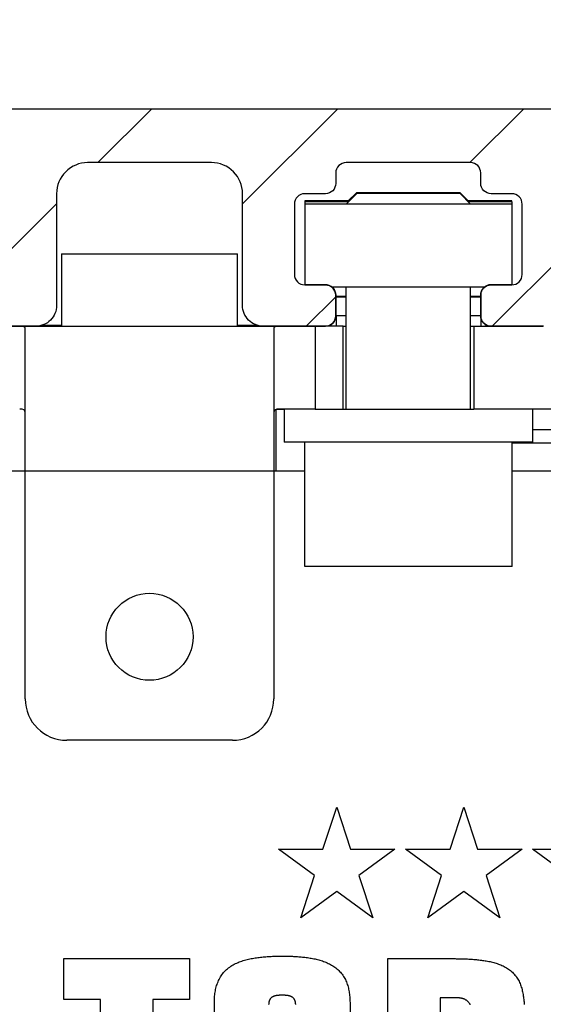
# Model space of a CAD drawing. Units: millimetres. Extents: x 117 to 8492, y -26 to 8421.
# Drawn here: x 5112 to 5137, y 3672 to 3720 of the extents above; entities that cross this region are included whole.
import ezdxf

# ---------------------------------------------------------------- set-up
doc = ezdxf.new("R2010")
doc.units = ezdxf.units.MM
for name, color, linetype in [('2', 7, 'Continuous'), ('Block', 3, 'Continuous'), ('dimension-Bemassung', 5, 'Continuous'), ('hatching-Schraffur', 5, 'Continuous'), ('insert point -Einfügepunkt', 6, 'Continuous'), ('outline-Körperkante', 7, 'Continuous'), ('Tormax Logo', 7, 'Continuous')]:
    doc.layers.add(name, color=color, linetype=linetype)
doc.layers.get('insert point -Einfügepunkt').off()
doc.dimstyles.new('ISO-5.0', dxfattribs={"dimtxt": 5, "dimasz": 5, "dimexe": 1.25, "dimexo": 0.625, "dimtad": 1, "dimdec": 3, "dimtxsty": 'Standard', "dimcen": 2.5, "dimclrd": 256, "dimclre": 256, "dimadec": 0, "dimazin": 0, "dimtfac": 1, "dimtdec": 3, "dimtmove": 0, "dimatfit": 3, "dimfxl": 0, "dimlwd": -1, "dimlwe": -1, "dimarcsym": 0})

# ---------------------------------------------------------------- blocks, each defined once
blk = doc.blocks.new('*D105')
at = {"layer": 'Defpoints', "color": 0}
for p in [(5182.03, 3748.133), (5027.271, 3715.208), (5182.03, 3714.708)]:
    blk.add_point(p, dxfattribs=at)
at = {"layer": 'dimension-Bemassung'}
for p, q in [((5027.271, 3715.833), (5027.271, 3749.383)), ((5182.03, 3715.333), (5182.03, 3749.383)), ((5032.271, 3748.133), (5177.03, 3748.133))]:
    blk.add_line(p, q, dxfattribs=at)
for points in [[(5032.271, 3748.966), (5032.271, 3747.299), (5027.271, 3748.133)], [(5177.03, 3748.966), (5177.03, 3747.299), (5182.03, 3748.133)]]:
    blk.add_solid(points, dxfattribs=at)
at = {"layer": 'dimension-Bemassung', "color": 0, "insert": (5104.65, 3751.258), "char_height": 5, "attachment_point": 5}
blk.add_mtext('min. 155  max. 185', dxfattribs=at)
blk = doc.blocks.new('Seitenriss_Eingang_TEP_TXP')
at = {"layer": 'hatching-Schraffur'}
h = blk.add_hatch(dxfattribs=at)
h.set_pattern_fill('ANSI37', color=256, scale=3, style=0)
h.set_pattern_definition([(45, (0, -205), (-6.73519, 6.73519), []), (135, (0, -205), (-6.73519, -6.73519), [])])
edge = h.paths.add_edge_path()
edge.add_line((223.234, 0.544), (223.234, 220.812))
edge.add_line((223.234, 0.544), (281.433, 0.544))
edge.add_line((281.433, 0.544), (298.885, 0.544))
edge.add_line((298.885, 0.544), (298.885, 44.12))
edge.add_line((298.885, 0.544), (298.885, 207.544))
edge.add_line((298.885, 207.544), (478.103, 207.544))
edge.add_line((223.234, 220.812), (478.103, 220.812))
edge.add_line((478.103, 207.544), (478.103, 220.812))
blk = doc.blocks.new('313859_TEP_Verschalung')
at = {"layer": 'hatching-Schraffur'}
h = blk.add_hatch(dxfattribs=at)
h.set_pattern_fill('ANSI31', color=256, style=0)
h.set_pattern_definition([(45, (-381.905, -320.474), (-2.245064, 2.245064), [])])
edge = h.paths.add_edge_path()
edge.add_arc((-2.046, -1.436), 1.9, 274.8503, 335.1562, ccw=False)
edge.add_arc((-2.385, -3.356), 0.5, 3.1154, 124.9999)
edge.add_line((-2.671, -2.946), (-3.003, -3.179))
edge.add_arc((-2.716, -3.589), 0.5, 125.0742, 232.8813)
edge.add_arc((0, 0), 5.001, 232.8813, 359.9783)
edge.add_arc((5.5, -0.002), 0.5, 90, 179.9783, ccw=False)
edge.add_line((5.5, 0.498), (7.001, 0.498))
edge.add_arc((7.001, -0.002), 0.5, 0, 90, ccw=False)
edge.add_line((7.501, -0.002), (7.501, -69.502))
edge.add_arc((7.001, -69.502), 0.5, 270.0002, 360, ccw=False)
edge.add_line((7.001, -70.002), (6.001, -70.002))
edge.add_arc((6.001, -70.502), 0.5, 90.0002, 180)
edge.add_line((5.501, -70.502), (5.501, -72.502))
edge.add_arc((6.001, -72.502), 0.5, 180, 270)
edge.add_line((6.001, -73.002), (7.001, -73.002))
edge.add_arc((7.001, -73.502), 0.5, 0, 90, ccw=False)
edge.add_line((7.501, -73.502), (7.501, -140.502))
edge.add_arc((7.001, -140.502), 0.5, -90, 0, ccw=False)
edge.add_line((7.001, -141.002), (3.207, -141.002))
edge.add_arc((3.207, -140.702), 0.3, 185.0002, 270, ccw=False)
edge.add_line((2.908, -140.728), (2.825, -139.776))
edge.add_arc((2.526, -139.802), 0.3, 5.0002, 90)
edge.add_line((2.526, -139.502), (1.001, -139.502))
edge.add_arc((1.172, -142.002), 2.506, 93.9194, 266.0806)
edge.add_line((1.001, -144.502), (2.526, -144.502))
edge.add_arc((2.526, -144.202), 0.3, 270, 354.9997)
edge.add_line((2.825, -144.228), (2.908, -143.276))
edge.add_arc((3.207, -143.302), 0.3, 90, 174.9997, ccw=False)
edge.add_line((3.207, -143.002), (7.001, -143.002))
edge.add_arc((7.001, -143.502), 0.5, 0, 90, ccw=False)
edge.add_line((7.501, -143.502), (7.501, -162.002))
edge.add_arc((7.001, -162.002), 0.5, -90, 0, ccw=False)
edge.add_line((7.001, -162.502), (3.001, -162.502))
edge.add_arc((3.001, -163.002), 0.5, 90, 180.0002)
edge.add_line((2.501, -163.002), (2.501, -166.002))
edge.add_arc((3.001, -166.002), 0.5, 180.0002, 270)
edge.add_line((3.001, -166.502), (3.794, -166.502))
edge.add_arc((3.794, -166.002), 0.5, 270, 315)
edge.add_line((4.148, -166.356), (4.855, -165.648))
edge.add_arc((4.501, -165.295), 0.5, 315, 360)
edge.add_line((5.001, -165.295), (5.001, -165.002))
edge.add_arc((5.501, -165.002), 0.5, 90, 180, ccw=False)
edge.add_line((5.501, -164.502), (7.001, -164.502))
edge.add_arc((7.001, -165.002), 0.5, 0, 90, ccw=False)
edge.add_line((7.501, -165.002), (7.501, -176.002))
edge.add_arc((7.001, -176.002), 0.5, -89.9996, 0, ccw=False)
edge.add_line((7.001, -176.502), (5.501, -176.502))
edge.add_arc((5.501, -176.002), 0.5, 180, 270.0004, ccw=False)
edge.add_line((5.001, -176.002), (5.001, -175.709))
edge.add_arc((4.501, -175.709), 0.5, 0, 45)
edge.add_line((4.855, -175.356), (4.148, -174.648))
edge.add_arc((3.794, -175.002), 0.5, 45, 90)
edge.add_line((3.794, -174.502), (3.001, -174.502))
edge.add_arc((3.001, -175.002), 0.5, 90, 180)
edge.add_line((2.501, -175.002), (2.501, -178.002))
edge.add_arc((3.001, -178.002), 0.5, 180, 270)
edge.add_line((3.001, -178.502), (7, -178.502))
edge.add_arc((7, -179.002), 0.5, 0, 90, ccw=False)
edge.add_line((7.5, -179.002), (7.5, -185.467))
edge.add_arc((7, -185.467), 0.5, -45, 0, ccw=False)
edge.add_line((7.354, -185.821), (5.147, -188.028))
edge.add_arc((5.5, -188.382), 0.5, 135, 224.8345)
edge.add_line((5.146, -188.734), (5.323, -188.913))
edge.add_arc((5.679, -188.561), 0.5, 224.7269, 341.7842)
edge.add_arc((5.501, -190.502), 1.9, 14.8651, 69.9186, ccw=False)
edge.add_arc((7.449, -190.502), 0.5, 102.8722, 257.1278)
edge.add_arc((5.501, -190.502), 1.9, 284.8439, 345.1349, ccw=False)
edge.add_arc((5.501, -192.453), 0.5, 13.2179, 166.7821)
edge.add_arc((5.501, -190.502), 1.9, 200.0498, 255.1561, ccw=False)
edge.add_arc((3.557, -190.679), 0.5, 288.5831, 405)
edge.add_line((3.911, -190.326), (3.733, -190.148))
edge.add_arc((3.379, -190.502), 0.5, 45, 135)
edge.add_line((3.026, -190.148), (0.818, -192.356))
edge.add_arc((0.464, -192.002), 0.5, 270, 315, ccw=False)
edge.add_line((0.464, -192.502), (-59.962, -192.502))
edge.add_arc((-59.962, -192.002), 0.5, 225.0001, 270, ccw=False)
edge.add_line((-60.316, -192.356), (-62.523, -190.148))
edge.add_arc((-62.877, -190.502), 0.5, 45.0001, 135)
edge.add_line((-63.23, -190.148), (-63.408, -190.326))
edge.add_arc((-63.055, -190.679), 0.5, 135, 251.4169)
edge.add_arc((-64.999, -190.502), 1.9, 284.844, 339.9502, ccw=False)
edge.add_arc((-64.999, -192.453), 0.5, 13.2168, 166.7832)
edge.add_arc((-64.999, -190.502), 1.9, 194.8651, 255.156, ccw=False)
edge.add_arc((-66.947, -190.502), 0.5, 282.8722, 437.1278)
edge.add_arc((-64.999, -190.502), 1.9, 110.0814, 165.1349, ccw=False)
edge.add_arc((-65.176, -188.561), 0.5, 198.2158, 315.2739)
edge.add_line((-64.821, -188.913), (-64.643, -188.734))
edge.add_arc((-64.998, -188.382), 0.5, 315.1671, 405)
edge.add_line((-64.644, -188.028), (-66.852, -185.82))
edge.add_arc((-66.499, -185.466), 0.5, 180, 225, ccw=False)
edge.add_line((-66.999, -185.466), (-66.999, -175.502))
edge.add_arc((-67.499, -175.502), 0.5, 0, 90)
edge.add_line((-67.499, -175.002), (-67.999, -175.002))
edge.add_arc((-67.999, -175.502), 0.5, 90, 180)
edge.add_line((-68.499, -175.502), (-68.499, -176.502))
edge.add_arc((-68.999, -176.502), 0.5, -90, 0, ccw=False)
edge.add_line((-68.999, -177.002), (-69.999, -177.002))
edge.add_arc((-69.999, -176.502), 0.5, 180, 270, ccw=False)
edge.add_line((-70.499, -176.502), (-70.499, -175.502))
edge.add_arc((-70.999, -175.502), 0.5, 0, 90)
edge.add_line((-70.999, -175.002), (-71.499, -175.002))
edge.add_arc((-71.499, -175.502), 0.5, 90, 180)
edge.add_line((-71.999, -175.502), (-71.999, -181.252))
edge.add_arc((-71.499, -181.252), 0.5, 180, 270)
edge.add_line((-71.499, -181.752), (-70.999, -181.752))
edge.add_arc((-70.999, -181.252), 0.5, 270, 360)
edge.add_line((-70.499, -181.252), (-70.499, -179.502))
edge.add_arc((-69.999, -179.502), 0.5, 90, 180, ccw=False)
edge.add_line((-69.999, -179.002), (-68.999, -179.002))
edge.add_arc((-68.999, -179.502), 0.5, 0, 90, ccw=False)
edge.add_line((-68.499, -179.502), (-68.499, -190.502))
edge.add_arc((-68.999, -190.502), 0.5, -90, 0, ccw=False)
edge.add_line((-68.999, -191.002), (-69.999, -191.002))
edge.add_arc((-69.999, -190.502), 0.5, 180, 270, ccw=False)
edge.add_line((-70.499, -190.502), (-70.499, -188.752))
edge.add_arc((-70.999, -188.752), 0.5, 0, 90)
edge.add_line((-70.999, -188.252), (-71.499, -188.252))
edge.add_arc((-71.499, -188.752), 0.5, 90, 180)
edge.add_line((-71.999, -188.752), (-71.999, -192.521))
edge.add_arc((-72.499, -192.521), 0.5, -90, 0, ccw=False)
edge.add_line((-72.499, -193.021), (-73.499, -193.021))
edge.add_arc((-73.499, -192.521), 0.5, 180, 270, ccw=False)
edge.add_line((-73.999, -192.521), (-73.999, -192.502))
edge.add_arc((-74.499, -192.502), 0.5, 0, 180.0017)
edge.add_line((-74.999, -192.502), (-74.999, -194.51))
edge.add_arc((-74.499, -194.511), 0.5, 179.9932, 270)
edge.add_line((-74.499, -195.011), (9.501, -195.011))
edge.add_arc((9.501, -194.511), 0.5, 270, 360)
edge.add_line((10.001, -194.511), (10.001, 4.498))
edge.add_arc((9.501, 4.498), 0.5, 0, 90)
edge.add_line((9.501, 4.998), (8.397, 4.998))
edge.add_arc((8.397, 4.498), 0.5, 90, 180)
edge.add_line((7.897, 4.498), (7.897, 2.998))
edge.add_arc((7.397, 2.998), 0.5, -90, 0, ccw=False)
edge.add_line((7.397, 2.498), (4.61, 2.498))
edge.add_arc((4.61, 2.998), 0.5, 211.5442, 270, ccw=False)
edge.add_arc((0, 0), 4.999, 33.1871, 197.1817)
edge.add_arc((-4.299, -1.329), 0.5, 197.1817, 304.9498)
edge.add_line((-4.012, -1.739), (-3.68, -1.507))
edge.add_arc((-3.966, -1.097), 0.5, 304.9999, 426.8843)
edge.add_arc((-2.046, -1.436), 1.9, 94.8649, 155.1496, ccw=False)
edge.add_arc((-1.708, 0.483), 0.5, 182.8723, 337.1273)
edge.add_arc((-2.046, -1.436), 1.9, 4.844, 65.1347, ccw=False)
edge.add_arc((-0.125, -1.774), 0.5, 93.2178, 246.7824)
blk = doc.blocks.new('313852_Kämpferprofil_TEP-TLP-TXP_Standard')
at = {"layer": 'hatching-Schraffur'}
h = blk.add_hatch(dxfattribs=at)
h.set_pattern_fill('ANSI31', color=256, scale=2, style=0)
h.set_pattern_definition([(45, (-1036.971, -2143.3), (-4.490128, 4.490128), [])])
edge = h.paths.add_edge_path()
edge.add_arc((22.5, 82.5), 0.5, 359.9978, 404.9978)
edge.add_arc((22.5, 82.5), 0.5, 45.0063, 90.0062)
edge.add_line((22.5, 83), (21.5, 83))
edge.add_line((21.5, 83), (11, 83))
edge.add_arc((11, 78), 5, 90, 180)
edge.add_line((6, 78), (6, 69.866))
edge.add_line((6, 69.866), (5.5, 69))
edge.add_line((5.5, 69), (6, 68.134))
edge.add_line((6, 68.134), (6, 61.5))
edge.add_arc((4.5, 61.5), 1.5, -90, 0, ccw=False)
edge.add_line((4.5, 60), (1.5, 60))
edge.add_arc((1.5, 61.5), 1.5, 180, 270, ccw=False)
edge.add_line((0, 61.5), (0, 81.89))
edge.add_line((0, 81.89), (0, 104.308))
edge.add_line((0, 104.308), (0, 200))
edge.add_line((0, 200), (23.634, 200))
edge.add_line((23.634, 200), (24.5, 199.5))
edge.add_line((24.5, 199.5), (25.366, 200))
edge.add_line((25.366, 200), (113.522, 200))
edge.add_arc((113.523, 199.5), 0.5, 45.0874, 90.0873, ccw=False)
edge.add_arc((113.522, 199.501), 0.5, -0.0873, 44.9126, ccw=False)
edge.add_line((114.022, 199.5), (114.022, 198.5))
edge.add_line((114.022, 198.5), (113.022, 197.5))
edge.add_line((113.022, 197.5), (111.823, 197.5))
edge.add_arc((111.823, 197.199), 0.301, 90.0144, 134.9191)
edge.add_arc((111.822, 197.2), 0.299, 134.8632, 179.9585)
edge.add_line((111.522, 197.2), (111.522, 195.3))
edge.add_arc((111.822, 195.3), 0.299, 180.0415, 225.1368)
edge.add_arc((111.823, 195.302), 0.301, 225.0809, 269.9856)
edge.add_line((111.823, 195), (114.022, 195))
edge.add_arc((114.023, 194.5), 0.5, 45.0874, 90.0873, ccw=False)
edge.add_arc((114.022, 194.501), 0.5, -0.0873, 44.9126, ccw=False)
edge.add_arc((115.023, 194.499), 0.5, 179.9127, 224.9126)
edge.add_arc((115.022, 194.5), 0.5, 225.0874, 270.0873)
edge.add_line((115.022, 194), (120.022, 194))
edge.add_arc((120.023, 194.5), 0.5, 269.9127, 314.9126)
edge.add_arc((120.022, 194.499), 0.5, 315.0874, 360.0873)
edge.add_arc((121.023, 194.501), 0.5, 135.0874, 180.0873, ccw=False)
edge.add_arc((121.022, 194.5), 0.5, 89.9127, 134.9126, ccw=False)
edge.add_line((121.022, 195), (123.222, 195))
edge.add_arc((123.222, 195.302), 0.302, 269.9954, 314.9001)
edge.add_arc((123.224, 195.3), 0.299, 314.9093, 360.0046)
edge.add_line((123.523, 195.3), (123.523, 197.2))
edge.add_arc((123.224, 197.2), 0.299, 359.9954, 405.0907)
edge.add_arc((123.222, 197.198), 0.302, 45.0999, 90.0046)
edge.add_line((123.222, 197.5), (122.022, 197.5))
edge.add_line((122.022, 197.5), (121.023, 198.5))
edge.add_line((121.023, 198.5), (121.023, 199.5))
edge.add_arc((121.524, 199.501), 0.501, 135.116, 180.0586, ccw=False)
edge.add_arc((121.522, 199.502), 0.499, 89.9411, 134.9986, ccw=False)
edge.add_line((121.522, 200), (138, 200))
edge.add_arc((138.001, 199.5), 0.5, 45.0874, 90.0873, ccw=False)
edge.add_arc((138, 199.501), 0.5, -0.0873, 44.9126, ccw=False)
edge.add_line((138.5, 199.5), (138.5, 198))
edge.add_arc((138, 197.999), 0.5, -44.9126, 0.0873, ccw=False)
edge.add_arc((138.001, 198), 0.5, 269.9127, 314.9126, ccw=False)
edge.add_line((138, 197.5), (128.022, 197.5))
edge.add_arc((128.022, 196.001), 1.499, 89.997, 134.9969)
edge.add_arc((128.024, 195.999), 1.502, 134.9952, 179.957)
edge.add_line((126.522, 196), (126.522, 194.5))
edge.add_arc((123.523, 194.501), 3, 314.9896, 359.9895, ccw=False)
edge.add_arc((123.522, 194.5), 3, 270.0105, 315.0104, ccw=False)
edge.add_line((123.522, 191.5), (111.522, 191.5))
edge.add_arc((111.522, 191), 0.5, 89.9356, 134.9355)
edge.add_arc((111.523, 191), 0.501, 135.032, 180.032)
edge.add_arc((109.522, 191), 1.5, -44.9916, 0.0083, ccw=False)
edge.add_arc((109.523, 191), 1.5, 269.9836, 314.9835, ccw=False)
edge.add_line((109.522, 189.5), (107, 189.5))
edge.add_arc((107, 190), 0.5, 225.0645, 270.0644, ccw=False)
edge.add_arc((107.001, 190), 0.501, 179.968, 224.968, ccw=False)
edge.add_line((106.5, 190), (106.5, 191))
edge.add_arc((107.001, 191), 0.501, 135.032, 180.032, ccw=False)
edge.add_arc((107, 191), 0.5, 89.9356, 134.9355, ccw=False)
edge.add_line((107, 191.5), (108, 191.5))
edge.add_arc((108.001, 192), 0.5, 269.9356, 314.9355)
edge.add_arc((108, 192), 0.501, 315.032, 360.032)
edge.add_line((108.5, 192), (108.5, 195.4))
edge.add_arc((108, 195.4), 0.501, 359.968, 404.968)
edge.add_arc((108.001, 195.4), 0.5, 45.0645, 90.0644)
edge.add_line((108, 195.9), (107, 195.9))
edge.add_arc((107, 196.4), 0.5, 225.0645, 270.0644, ccw=False)
edge.add_arc((107.001, 196.4), 0.501, 179.968, 224.968, ccw=False)
edge.add_line((106.5, 196.4), (106.5, 196.9))
edge.add_arc((106, 196.9), 0.501, 359.968, 404.968)
edge.add_arc((106.001, 196.9), 0.5, 45.0645, 90.0644)
edge.add_line((106, 197.4), (100, 197.4))
edge.add_arc((100, 196.9), 0.5, 89.9356, 134.9355)
edge.add_arc((100.001, 196.9), 0.501, 135.032, 180.032)
edge.add_line((99.5, 196.9), (99.5, 196.4))
edge.add_arc((99, 196.4), 0.501, -44.968, 0.032, ccw=False)
edge.add_arc((99.001, 196.4), 0.5, 269.9356, 314.9355, ccw=False)
edge.add_line((99, 195.9), (98, 195.9))
edge.add_arc((98, 195.4), 0.5, 89.9356, 134.9355)
edge.add_arc((98.001, 195.4), 0.501, 135.032, 180.032)
edge.add_line((97.5, 195.4), (97.5, 192))
edge.add_arc((98.001, 192), 0.501, 179.968, 224.968)
edge.add_arc((98, 192), 0.5, 225.0645, 270.0644)
edge.add_line((98, 191.5), (99, 191.5))
edge.add_arc((99.001, 191), 0.5, 45.0645, 90.0644, ccw=False)
edge.add_arc((99, 191), 0.501, -0.032, 44.968, ccw=False)
edge.add_line((99.5, 191), (99.5, 190))
edge.add_arc((99, 190), 0.501, -44.968, 0.032, ccw=False)
edge.add_arc((99.001, 190), 0.5, 269.9356, 314.9355, ccw=False)
edge.add_line((99, 189.5), (96, 189.5))
edge.add_arc((96, 190.5), 1, 224.9925, 269.9924, ccw=False)
edge.add_arc((96, 190.5), 1, 180.0036, 225.0035, ccw=False)
edge.add_line((95, 190.5), (95, 195.9))
edge.add_arc((93.5, 195.9), 1.5, 359.9917, 404.9916)
edge.add_arc((93.501, 195.9), 1.5, 45.0165, 90.0164)
edge.add_line((93.5, 197.4), (87.522, 197.4))
edge.add_arc((87.522, 195.9), 1.5, 89.9836, 134.9835)
edge.add_arc((87.523, 195.9), 1.5, 135.0084, 180.0083)
edge.add_line((86.022, 195.9), (86.022, 190.5))
edge.add_arc((85.022, 190.5), 1, 314.9965, 359.9964, ccw=False)
edge.add_arc((85.022, 190.5), 1, 270.0076, 315.0075, ccw=False)
edge.add_line((85.022, 189.5), (82.022, 189.5))
edge.add_arc((82.022, 190), 0.5, 225.0645, 270.0644, ccw=False)
edge.add_arc((82.023, 190), 0.501, 179.968, 224.968, ccw=False)
edge.add_line((81.522, 190), (81.522, 191))
edge.add_arc((82.023, 191), 0.501, 135.032, 180.032, ccw=False)
edge.add_arc((82.022, 191), 0.5, 89.9356, 134.9355, ccw=False)
edge.add_line((82.022, 191.5), (83.022, 191.5))
edge.add_arc((83.023, 192), 0.5, 269.9356, 314.9355)
edge.add_arc((83.022, 192), 0.501, 315.032, 360.032)
edge.add_line((83.522, 192), (83.522, 195.4))
edge.add_arc((83.022, 195.4), 0.501, 359.968, 404.968)
edge.add_arc((83.023, 195.4), 0.5, 45.0645, 90.0644)
edge.add_line((83.022, 195.9), (82.022, 195.9))
edge.add_arc((82.022, 196.4), 0.5, 225.0645, 270.0644, ccw=False)
edge.add_arc((82.023, 196.4), 0.501, 179.968, 224.968, ccw=False)
edge.add_line((81.522, 196.4), (81.522, 196.9))
edge.add_arc((81.022, 196.9), 0.501, 359.968, 404.968)
edge.add_arc((81.023, 196.9), 0.5, 45.0645, 90.0644)
edge.add_line((81.022, 197.4), (75.022, 197.4))
edge.add_arc((75.022, 196.9), 0.5, 89.9356, 134.9355)
edge.add_arc((75.023, 196.9), 0.501, 135.032, 180.032)
edge.add_line((74.522, 196.9), (74.522, 196.4))
edge.add_arc((74.022, 196.4), 0.501, -44.968, 0.032, ccw=False)
edge.add_arc((74.023, 196.4), 0.5, 269.9356, 314.9355, ccw=False)
edge.add_line((74.022, 195.9), (73.022, 195.9))
edge.add_arc((73.022, 195.4), 0.5, 89.9356, 134.9355)
edge.add_arc((73.023, 195.4), 0.501, 135.032, 180.032)
edge.add_line((72.522, 195.4), (72.522, 192))
edge.add_arc((73.023, 192), 0.501, 179.968, 224.968)
edge.add_arc((73.022, 192), 0.5, 225.0645, 270.0644)
edge.add_line((73.022, 191.5), (74.022, 191.5))
edge.add_arc((74.023, 191), 0.5, 45.0645, 90.0644, ccw=False)
edge.add_arc((74.022, 191), 0.501, -0.032, 44.968, ccw=False)
edge.add_line((74.522, 191), (74.522, 190))
edge.add_arc((74.022, 190), 0.501, -44.968, 0.032, ccw=False)
edge.add_arc((74.023, 190), 0.5, 269.9356, 314.9355, ccw=False)
edge.add_line((74.022, 189.5), (71.022, 189.5))
edge.add_arc((71.022, 190.5), 1, 224.9925, 269.9924, ccw=False)
edge.add_arc((71.022, 190.5), 1, 180.0036, 225.0035, ccw=False)
edge.add_line((70.022, 190.5), (70.022, 194.4))
edge.add_arc((68.522, 194.4), 1.5, 359.9917, 404.9916)
edge.add_arc((68.523, 194.4), 1.5, 45.0165, 90.0164)
edge.add_line((68.522, 195.9), (57.522, 195.9))
edge.add_arc((57.522, 194.4), 1.5, 89.9836, 134.9835)
edge.add_arc((57.523, 194.4), 1.5, 135.0084, 180.0083)
edge.add_line((56.022, 194.4), (56.022, 190.5))
edge.add_arc((55.022, 190.5), 1, 314.9965, 359.9964, ccw=False)
edge.add_arc((55.022, 190.5), 1, 270.0076, 315.0075, ccw=False)
edge.add_line((55.022, 189.5), (52.022, 189.5))
edge.add_arc((52.022, 190), 0.5, 225.0645, 270.0644, ccw=False)
edge.add_arc((52.023, 190), 0.501, 179.968, 224.968, ccw=False)
edge.add_line((51.522, 190), (51.522, 191))
edge.add_arc((52.023, 191), 0.501, 135.032, 180.032, ccw=False)
edge.add_arc((52.022, 191), 0.5, 89.9356, 134.9355, ccw=False)
edge.add_line((52.022, 191.5), (53.022, 191.5))
edge.add_arc((53.023, 192), 0.5, 269.9356, 314.9355)
edge.add_arc((53.022, 192), 0.501, 315.032, 360.032)
edge.add_line((53.522, 192), (53.522, 195.4))
edge.add_arc((53.022, 195.4), 0.501, 359.968, 404.968)
edge.add_arc((53.023, 195.4), 0.5, 45.0645, 90.0644)
edge.add_line((53.022, 195.9), (43.022, 195.9))
edge.add_arc((43.022, 195.4), 0.5, 89.9356, 134.9355)
edge.add_arc((43.023, 195.4), 0.501, 135.032, 180.032)
edge.add_line((42.522, 195.4), (42.522, 192))
edge.add_arc((43.023, 192), 0.501, 179.968, 224.968)
edge.add_arc((43.022, 192), 0.5, 225.0645, 270.0644)
edge.add_line((43.022, 191.5), (44.022, 191.5))
edge.add_arc((44.023, 191), 0.5, 45.0645, 90.0644, ccw=False)
edge.add_arc((44.022, 191), 0.501, -0.032, 44.968, ccw=False)
edge.add_line((44.522, 191), (44.522, 190))
edge.add_arc((44.022, 190), 0.501, -44.968, 0.032, ccw=False)
edge.add_arc((44.023, 190), 0.5, 269.9356, 314.9355, ccw=False)
edge.add_line((44.022, 189.5), (40.082, 189.5))
edge.add_arc((40.082, 191.001), 1.501, 247.5279, 270.0058, ccw=False)
edge.add_arc((40.083, 191.003), 1.503, 225.0543, 247.5113, ccw=False)
edge.add_line((39.021, 189.939), (37.928, 191.033))
edge.add_arc((38.139, 191.245), 0.299, 180.0217, 225.1566, ccw=False)
edge.add_arc((38.139, 191.245), 0.299, 134.8434, 179.9783, ccw=False)
edge.add_line((37.928, 191.457), (38.066, 191.595))
edge.add_arc((38.565, 191.558), 0.5, 13.0683, 175.7558, ccw=False)
edge.add_arc((38.564, 193.508), 1.9, 284.8479, 345.1521)
edge.add_arc((40.514, 193.508), 0.5, 103.0633, 256.9367, ccw=False)
edge.add_arc((38.565, 193.507), 1.9, 14.873, 75.1694)
edge.add_arc((38.564, 195.458), 0.5, 193.1749, 346.8251, ccw=False)
edge.add_arc((38.564, 193.508), 1.9, 104.8472, 164.9825)
edge.add_arc((36.608, 193.511), 0.504, -85.1323, 76.0258, ccw=False)
edge.add_line((36.65, 193.008), (36.514, 192.871))
edge.add_arc((36.301, 193.085), 0.302, 270.0437, 314.9089, ccw=False)
edge.add_arc((36.302, 193.083), 0.3, 224.9857, 269.9856, ccw=False)
edge.add_line((36.089, 192.871), (34.4, 194.561))
edge.add_arc((33.341, 193.502), 1.498, 45, 67.5221)
edge.add_arc((33.34, 193.498), 1.502, 67.5356, 90.0134)
edge.add_line((33.339, 195), (11, 195))
edge.add_arc((11, 190), 5, 89.9936, 134.9935)
edge.add_arc((11.001, 190), 5.001, 135.0028, 180.0027)
edge.add_line((6, 190), (6, 175.866))
edge.add_line((6, 175.866), (5.5, 175))
edge.add_line((5.5, 175), (6, 174.134))
edge.add_line((6, 174.134), (6, 160.866))
edge.add_line((6, 160.866), (5.5, 160))
edge.add_line((5.5, 160), (6, 159.134))
edge.add_line((6, 159.134), (6, 145.866))
edge.add_line((6, 145.866), (5.5, 145))
edge.add_line((5.5, 145), (6, 144.134))
edge.add_line((6, 144.134), (6, 130.866))
edge.add_line((6, 130.866), (5.5, 130))
edge.add_line((5.5, 130), (6, 129.134))
edge.add_line((6, 129.134), (6, 91.5))
edge.add_arc((9, 91.5), 3, 180, 270)
edge.add_line((9, 88.5), (11, 88.5))
edge.add_arc((11, 91.5), 3, 270, 360)
edge.add_line((14, 91.5), (14, 94))
edge.add_arc((14.5, 94), 0.5, 90, 180, ccw=False)
edge.add_line((14.5, 94.5), (17.5, 94.5))
edge.add_line((23, 82.5), (23, 79.6))
edge.add_arc((23, 89.6), 10, 270, 360)
edge.add_line((33, 89.6), (33, 94))
edge.add_arc((32.5, 94), 0.5, 359.9909, 404.9908)
edge.add_arc((32.5, 94), 0.5, 45.0092, 90.0091)
edge.add_line((32.5, 94.5), (31.5, 94.5))
edge.add_arc((31.5, 94), 0.5, 89.9909, 134.9908)
edge.add_arc((31.5, 94), 0.5, 135.0092, 180.0091)
edge.add_line((31, 94), (31, 89))
edge.add_arc((30.5, 89), 0.5, -44.9908, 0.0091, ccw=False)
edge.add_arc((30.5, 89), 0.5, 269.9909, 314.9908, ccw=False)
edge.add_line((30.5, 88.5), (25.983, 88.5))
edge.add_line((23.017, 88.5), (18.5, 88.5))
edge.add_arc((18.5, 89), 0.5, 225.0063, 270.0062, ccw=False)
edge.add_arc((18.5, 89), 0.5, 179.9978, 224.9978, ccw=False)
edge.add_line((18, 89), (18, 94))
edge.add_arc((17.5, 94), 0.5, 45.0063, 90.0062)
edge.add_arc((24.5, 87.9), 1.6, 22.0259, 157.975)
edge.add_arc((17.5, 94), 0.5, 359.9978, 404.9978)
at = {"layer": 'outline-Körperkante'}
for points in [[(25.366, 200), (113.522, 200, -0.198912)], [(109.522, 189.5), (107, 189.5, -0.198912), (106.647, 189.646, -0.198912), (106.5, 190), (106.5, 191, -0.198912), (106.647, 191.354, -0.198912), (107, 191.5), (108, 191.5, 0.198912), (108.354, 191.646, 0.198912), (108.5, 192), (108.5, 195.4, 0.198912), (108.354, 195.754, 0.198912), (108, 195.9), (107, 195.9, -0.198912), (106.647, 196.046, -0.198912), (106.5, 196.4), (106.5, 196.9, 0.198912), (106.354, 197.254, 0.198912), (106, 197.4), (100, 197.4, 0.198912), (99.647, 197.254, 0.198912), (99.5, 196.9), (99.5, 196.4, -0.198912), (99.354, 196.046, -0.198912), (99, 195.9), (98, 195.9, 0.198912), (97.647, 195.754, 0.198912), (97.5, 195.4), (97.5, 192, 0.198912), (97.647, 191.646, 0.198912), (98, 191.5), (99, 191.5, -0.198912), (99.354, 191.354, -0.198912), (99.5, 191), (99.5, 190, -0.198912), (99.354, 189.646, -0.198912), (99, 189.5), (96, 189.5, -0.198912), (95.293, 189.793, -0.198912), (95, 190.5), (95, 195.9, 0.198912), (94.561, 196.961, 0.198912), (93.5, 197.4), (87.522, 197.4, 0.198912), (86.462, 196.961, 0.198912), (86.022, 195.9), (86.022, 190.5, -0.198912), (85.729, 189.793, -0.198912), (85.022, 189.5), (82.022, 189.5, -0.198912)]]:
    blk.add_lwpolyline(points, format="xyb", dxfattribs=at)
blk = doc.blocks.new('Tormax Logo')
at = {"layer": 'Tormax Logo', "color": 5, "linetype": 'Continuous'}
blk.add_lwpolyline([(17.87317, 0), (17.87317, -5.83832), (12.66437, -5.83832), (12.66437, -32.51466), (5.20937, -32.51466), (5.20937, -5.83832), (0, -5.83832), (0, 0)], close=True, dxfattribs=at)
for points in [[(21.42213, -26.18192), (21.42213, -6.33218), (21.42366, -6.13847), (21.42835, -5.94478), (21.43643, -5.75121), (21.44808, -5.55786), (21.46351, -5.36483), (21.48292, -5.17222), (21.50651, -4.98013), (21.53449, -4.78866), (21.56704, -4.59791), (21.60438, -4.40798), (21.64674, -4.21908), (21.69437, -4.03146), (21.74751, -3.84537), (21.80643, -3.66104), (21.87133, -3.47876), (21.94245, -3.29876), (22.01998, -3.12134), (22.10412, -2.94674), (22.19496, -2.77533), (22.29243, -2.60753), (22.3965, -2.44377), (22.50708, -2.28448), (22.62413, -2.13008), (22.74747, -1.9808), (22.87689, -1.83678), (23.01217, -1.69818), (23.15309, -1.56513), (23.29938, -1.43776), (23.45063, -1.31613), (23.60643, -1.20029), (23.76635, -1.09031), (23.92998, -0.98619), (24.09698, -0.88778), (24.26697, -0.79488), (24.43962, -0.70727), (24.6146, -0.62477), (24.79172, -0.54717), (24.9708, -0.47426), (25.15168, -0.40584), (25.3342, -0.34172), (25.51818, -0.28168), (25.70346, -0.22553), (25.88987, -0.17306), (26.07725, -0.12407), (26.26542, -0.07837), (26.45431, -0.03579), (26.64383, 0.00381), (26.83395, 0.04057), (27.02458, 0.07462), (27.21568, 0.1061), (27.40717, 0.13516), (27.59901, 0.16193), (27.79112, 0.18656), (27.98347, 0.20915), (28.17603, 0.22979), (28.36879, 0.24856), (28.56172, 0.26555), (28.7548, 0.28084), (28.94801, 0.29452), (29.14134, 0.30666), (29.33475, 0.31737), (29.52824, 0.32671), (29.72178, 0.33476), (29.91536, 0.34158), (30.10898, 0.34721), (30.30263, 0.3517), (30.4963, 0.35511), (30.68998, 0.35749), (31.07737, 0.35933), (31.25816, 0.35894), (31.43897, 0.35774), (31.61977, 0.35569), (31.80056, 0.35275), (31.98132, 0.34887), (32.16205, 0.34401), (32.34273, 0.33813), (32.52334, 0.33119), (32.70389, 0.32314), (32.88435, 0.31394), (33.06472, 0.30355), (33.24498, 0.29189), (33.42514, 0.2789), (33.60517, 0.2645), (33.78508, 0.24862), (33.96486, 0.23119), (34.1445, 0.21214), (34.32399, 0.19139), (34.50332, 0.16888), (34.68248, 0.14452), (34.8614, 0.1182), (35.04005, 0.08981), (35.21835, 0.05924), (35.39626, 0.02637), (35.57372, -0.00891), (35.75065, -0.04672), (35.92699, -0.08718), (36.10267, -0.13041), (36.27761, -0.17653), (36.45172, -0.22568), (36.62485, -0.27802), (36.79687, -0.33373), (36.96763, -0.39298), (37.137, -0.45593), (37.30484, -0.52276), (37.47099, -0.59364), (37.63533, -0.66873), (37.7977, -0.74822), (37.9579, -0.83224), (38.11563, -0.92094), (38.27062, -1.01447), (38.42256, -1.11295), (38.57119, -1.21652), (38.71617, -1.32522), (38.85718, -1.43899), (38.99388, -1.55775), (39.12593, -1.6814), (39.253, -1.80988), (39.37487, -1.94305), (39.49142, -2.08075), (39.60254, -2.22282), (39.7081, -2.36909), (39.808, -2.51938), (39.90222, -2.67342), (39.99073, -2.83092), (40.07353, -2.99159), (40.15059, -3.15515), (40.22202, -3.32131), (40.28795, -3.4898), (40.34851, -3.66032), (40.40386, -3.8326), (40.45413, -4.00636), (40.49951, -4.18139), (40.5402, -4.35753), (40.57642, -4.53462), (40.60837, -4.71249), (40.63627, -4.89098), (40.66029, -5.07), (40.68059, -5.24949), (40.69732, -5.42937), (40.71065, -5.60957), (40.72074, -5.79002), (40.72775, -5.97065), (40.73317, -6.33218), (40.73317, -26.18192)], [(46.12191, -32.51466), (46.12191, 0), (55.3287, 0), (55.50732, -0.00027), (55.68595, -0.00112), (55.86459, -0.00257), (56.04323, -0.00467), (56.22187, -0.00743), (56.40049, -0.01089), (56.5791, -0.0151), (56.75769, -0.02007), (56.93626, -0.02584), (57.1148, -0.03244), (57.2933, -0.03991), (57.47177, -0.04829), (57.65018, -0.05761), (57.82853, -0.06796), (58.00681, -0.07938), (58.18499, -0.09194), (58.36306, -0.10571), (58.54101, -0.12074), (58.71883, -0.1371), (58.89651, -0.15485), (59.07401, -0.17406), (59.25135, -0.19478), (59.42848, -0.21712), (59.60539, -0.24117), (59.78206, -0.26706), (59.95844, -0.29488), (60.13453, -0.32475), (60.31028, -0.35678), (60.48561, -0.3911), (60.66044, -0.42785), (60.83467, -0.46717), (61.00821, -0.5092), (61.18097, -0.55408), (61.35285, -0.60198), (61.52376, -0.65309), (61.69359, -0.70762), (61.86224, -0.76576), (62.02961, -0.82771), (62.19555, -0.89368), (62.35982, -0.96388), (62.52217, -1.03853), (62.68235, -1.11786), (62.84012, -1.20208), (62.99518, -1.29133), (63.14716, -1.38569), (63.29571, -1.48522), (63.44047, -1.58998), (63.58108, -1.70006), (63.7172, -1.81549), (63.84857, -1.93621), (63.97498, -2.06206), (64.09622, -2.1929), (64.21209, -2.32858), (64.32238, -2.46896), (64.42695, -2.61381), (64.52581, -2.76273), (64.61895, -2.91532), (64.70641, -3.07117), (64.78818, -3.22987), (64.86432, -3.39106), (64.93507, -3.5545), (65.00067, -3.71999), (65.06138, -3.88733), (65.11745, -4.05632), (65.16911, -4.22678), (65.21659, -4.39856), (65.2601, -4.57155), (65.29984, -4.7456), (65.33604, -4.92059), (65.36889, -5.09639), (65.39859, -5.27287), (65.42531, -5.44993), (65.4492, -5.62745), (65.47043, -5.80532), (65.48917, -5.98344), (65.50557, -6.16171), (65.51976, -6.34009), (65.53187, -6.51857)], [(33.00254, -6.52638), (32.99891, -6.47405), (32.99431, -6.42182), (32.98868, -6.36971), (32.98194, -6.31775), (32.974, -6.26596), (32.96471, -6.21441), (32.95393, -6.16313), (32.94154, -6.11218), (32.92741, -6.06161), (32.91138, -6.01146), (32.89336, -5.96184), (32.87326, -5.91294), (32.85104, -5.86497), (32.82661, -5.81816), (32.79993, -5.7727), (32.77091, -5.72882), (32.73951, -5.68671), (32.70568, -5.64658), (32.66957, -5.60848), (32.63136, -5.57246), (32.59122, -5.53856), (32.54934, -5.50681), (32.50589, -5.47725), (32.46105, -5.44993), (32.41498, -5.42479), (32.36781, -5.40172), (32.31969, -5.38061), (32.27075, -5.36132), (32.22112, -5.34375), (32.17094, -5.32777), (32.12035, -5.31325), (32.06944, -5.30009), (32.01827, -5.28821), (31.96685, -5.2775), (31.91522, -5.26788), (31.8634, -5.25927), (31.81144, -5.25157), (31.75935, -5.24471), (31.70716, -5.23862), (31.65488, -5.23325), (31.60252, -5.22856), (31.5501, -5.22449), (31.49764, -5.22101), (31.44514, -5.21806), (31.39262, -5.2156), (31.3401, -5.21359), (31.28756, -5.212), (31.23502, -5.21081), (31.18248, -5.20999), (31.07737, -5.20936), (31.02481, -5.2095), (30.97224, -5.20993), (30.91967, -5.21069), (30.86711, -5.21182), (30.81456, -5.21336), (30.76203, -5.21535), (30.70953, -5.21782), (30.65706, -5.22081), (30.60464, -5.22435), (30.55226, -5.22849), (30.49994, -5.23327), (30.44768, -5.23871), (30.39549, -5.24486), (30.34337, -5.25175), (30.29136, -5.25944), (30.23948, -5.26803), (30.18779, -5.2776), (30.13634, -5.28825), (30.08516, -5.30008), (30.03433, -5.31318), (29.98386, -5.32765), (29.93384, -5.34359), (29.88434, -5.36114), (29.83546, -5.38044), (29.78732, -5.40163), (29.74007, -5.42481), (29.69387, -5.45002), (29.64892, -5.47731), (29.6054, -5.50674), (29.56349, -5.53834), (29.52338, -5.57218), (29.48523, -5.60827), (29.4492, -5.64654), (29.41538, -5.68682), (29.38392, -5.72896), (29.35486, -5.77279), (29.32818, -5.81808), (29.30381, -5.86458), (29.2817, -5.9121), (29.26175, -5.9605), (29.24385, -6.0097), (29.22787, -6.05961), (29.21371, -6.11013), (29.20126, -6.16119), (29.19039, -6.21269), (29.18099, -6.26454), (29.17295, -6.31666), (29.16616, -6.36896), (29.16049, -6.42135), (29.15587, -6.47378), (29.15223, -6.52625)], [(57.8466, -6.558), (57.81426, -6.49524), (57.77953, -6.43383), (57.74236, -6.37396), (57.70271, -6.31582), (57.66059, -6.25954), (57.61606, -6.20522), (57.56918, -6.15296), (57.52001, -6.10288), (57.46861, -6.05506), (57.41505, -6.00962), (57.35938, -5.96664), (57.30177, -5.92618), (57.24242, -5.88826), (57.18152, -5.8529), (57.11927, -5.82011), (57.05583, -5.78981), (56.99139, -5.76191), (56.92611, -5.73634), (56.86008, -5.713), (56.79337, -5.6918), (56.72604, -5.67266), (56.65816, -5.65546), (56.5898, -5.64012), (56.52101, -5.62655), (56.45188, -5.61464), (56.38246, -5.60431), (56.31282, -5.59547), (56.24302, -5.58801), (56.17312, -5.58186), (56.10312, -5.57696), (56.03304, -5.57325), (55.96292, -5.57068), (55.82256, -5.56869), (53.57692, -5.56869), (53.57692, -15.71834)]]:
    blk.add_lwpolyline(points, dxfattribs=at)
blk = doc.blocks.new('TORMAX Logo mit Sternen_für iMotion')
at = {"layer": 'Tormax Logo', "color": 1}
for points in [[(14.246, 4.019), (14.909, 1.978), (13.173, 3.239), (11.437, 1.978), (12.1, 4.019), (10.364, 5.28), (12.51, 5.28), (13.173, 7.321), (13.836, 5.28), (15.982, 5.28)], [(20.382, 4.019), (21.045, 1.978), (19.309, 3.239), (17.573, 1.978), (18.236, 4.019), (16.5, 5.28), (18.646, 5.28), (19.309, 7.321), (19.972, 5.28), (22.118, 5.28)], [(26.511, 4.019), (27.174, 1.978), (25.438, 3.239), (23.702, 1.978), (24.365, 4.019), (22.629, 5.28), (24.775, 5.28), (25.438, 7.321), (26.101, 5.28), (28.247, 5.28)]]:
    blk.add_lwpolyline(points, close=True, dxfattribs=at)
at = {"layer": 'Tormax Logo', "color": 5, "xscale": 0.3391591044686212, "yscale": 0.3391591044685343, "zscale": 0.3391591044685126}
blk.add_blockref('Tormax Logo', (0, 0), dxfattribs=at)
blk = doc.blocks.new('SR_PD2301 Flachmotor')
at = {"layer": '2', "color": 254, "linetype": 'Continuous'}
for p, q in [((100.501, 195.947), (100.103, 195.55)), ((100.521, 195.947), (103.001, 195.947)), ((103.001, 195.947), (105.481, 195.947)), ((105.898, 195.55), (105.501, 195.947)), ((106.01, 191.402), (106.01, 191.402)), ((85.325, 189.55), (86.26, 189.55)), ((94.76, 189.55), (95.688, 189.55))]:
    blk.add_line(p, q, dxfattribs=at)
at = {"layer": '2', "color": 30, "linetype": 'Continuous'}
for p, q in [((98.001, 195.504), (98, 195.504)), ((98.001, 195.55), (98.001, 195.508)), ((100.158, 195.55), (98.001, 195.55)), ((100.116, 195.508), (98.01, 195.508)), ((98.01, 195.508), (98.01, 195.402)), ((108.001, 195.55), (105.862, 195.55)), ((108.01, 195.508), (105.904, 195.508)), ((108.001, 195.508), (108.001, 195.55)), ((108.01, 195.402), (108.01, 195.508)), ((98.01, 195.402), (98.01, 191.502)), ((108.01, 195.402), (98.01, 195.402)), ((108.01, 191.505), (108.01, 195.402)), ((108.02, 195.002), (108.01, 195.002)), ((98.001, 191.55), (98.01, 191.55)), ((99.295, 191.402), (106.698, 191.402)), ((108.01, 191.502), (108.01, 191.508)), ((108.018, 191.503), (108.018, 191.505)), ((99.5, 190.945), (100.01, 190.945)), ((99.5, 190.921), (100.01, 190.921)), ((106.01, 190.945), (106.5, 190.945)), ((106.018, 190.921), (106.5, 190.921)), ((99.86, 189.502), (98.997, 189.502)), ((99.86, 185.502), (99.86, 189.502)), ((99.86, 189.502), (100.01, 189.502)), ((106.01, 189.502), (106.16, 189.502)), ((106.16, 189.502), (106.16, 185.502)), ((106.16, 189.502), (106.992, 189.502)), ((98.51, 185.502), (99.86, 185.502)), ((131.64, 185.502), (106.16, 185.502)), ((84.51, 171.502), (84.51, 182.502)), ((96.51, 182.502), (96.51, 171.502)), ((94.51, 169.502), (86.51, 169.502))]:
    blk.add_line(p, q, dxfattribs=at)
at = {"layer": '2', "color": 237, "linetype": 'Continuous'}
for p, q in [((100.01, 195.402), (100.51, 195.902)), ((106.01, 195.402), (105.51, 195.902)), ((86.26, 193.002), (90.51, 193.002)), ((86.26, 193.002), (86.26, 189.502)), ((90.51, 193.002), (94.76, 193.002)), ((94.76, 189.502), (94.76, 193.002)), ((100.01, 185.502), (100.01, 191.402)), ((106.01, 185.502), (106.01, 191.402)), ((98.01, 177.902), (98.01, 183.902)), ((108.01, 177.902), (108.01, 183.902)), ((108.01, 177.902), (98.01, 177.902))]:
    blk.add_line(p, q, dxfattribs=at)
at = {"layer": '2', "color": 221, "linetype": 'Continuous'}
blk.add_line((105.51, 195.902), (100.51, 195.902), dxfattribs=at)
at = {"layer": '2', "color": 251, "linetype": 'Continuous'}
for p, q in [((98.992, 191.502), (97.997, 191.502)), ((107.992, 191.502), (106.997, 191.502)), ((99.5, 190.005), (99.5, 190.994)), ((106.5, 191.005), (106.5, 189.994)), ((82.02, 189.502), (85.02, 189.502)), ((95.992, 189.502), (98.997, 189.502)), ((106.992, 189.502), (109.519, 189.502))]:
    blk.add_line(p, q, dxfattribs=at)
at = {"layer": '2', "color": 150, "linetype": 'Continuous'}
for p, q in [((100.01, 190.002), (99.52, 190.002)), ((99.52, 190.002), (99.52, 189.502)), ((106.5, 190.002), (106.018, 190.002)), ((106.52, 189.502), (106.52, 189.855)), ((95.992, 189.502), (95.992, 189.502)), ((98.997, 189.502), (98.997, 189.502))]:
    blk.add_line(p, q, dxfattribs=at)
at = {"layer": '2', "color": 40, "linetype": 'Continuous'}
for p, q in [((84.51, 182.502), (84.51, 189.43)), ((85.02, 189.502), (95.992, 189.502)), ((96.51, 189.43), (96.51, 182.502)), ((98.51, 189.502), (98.51, 185.502)), ((98.51, 185.502), (96.778, 185.502)), ((111.02, 184.502), (109.01, 184.502)), ((84.51, 182.502), (83.02, 182.502)), ((96.51, 182.502), (84.51, 182.502)), ((98.01, 182.502), (96.51, 182.502)), ((141.34, 182.502), (108.01, 182.502))]:
    blk.add_line(p, q, dxfattribs=at)
at = {"layer": '2', "color": 3, "linetype": 'Continuous'}
for p, q in [((96.61, 185.485), (96.61, 182.502)), ((97.01, 185.485), (96.635, 185.485))]:
    blk.add_line(p, q, dxfattribs=at)
at = {"layer": '2', "color": 136, "linetype": 'Continuous'}
for p, q in [((97.01, 185.502), (97.01, 183.902)), ((99.86, 185.502), (106.16, 185.502)), ((109.01, 183.902), (109.01, 185.502)), ((109.01, 183.902), (97.01, 183.902))]:
    blk.add_line(p, q, dxfattribs=at)
at = {"layer": '2', "color": 53, "linetype": 'Continuous'}
blk.add_line((135.612, 183.854), (108.01, 183.854), dxfattribs=at)
at = {"layer": '2', "color": 254, "linetype": 'Continuous'}
for points in [[(103.001, 195.948), (102.894, 195.948, 0.000003), (102.785, 195.948, 0.000003), (102.673, 195.948, 0.000003), (102.56, 195.948, 0.000003), (102.445, 195.948, 0.000003), (102.329, 195.948, 0.000003), (102.213, 195.948, 0.000003), (102.096, 195.948, 0.000004), (101.979, 195.948, 0.000004), (101.863, 195.948, 0.000004), (101.749, 195.948, 0.000004), (101.636, 195.948, 0.000005), (101.526, 195.948, 0.000005), (101.418, 195.948, 0.000005), (101.315, 195.948, 0.000006), (101.216, 195.948, 0.000007), (101.121, 195.948, 0.000008), (101.032, 195.948, 0.000009), (100.948, 195.948, 0.00001), (100.871, 195.948, 0.000011), (100.801, 195.948, 0.000014), (100.738, 195.948, 0.000021), (100.681, 195.947, 0.000022), (100.633, 195.947, 0.000011), (100.593, 195.947, 0.000042), (100.559, 195.947, 0.000152), (100.528, 195.947, 0.000217), (100.501, 195.947, 0.000257)], [(105.501, 195.947), (105.497, 195.947, 0.006795), (105.487, 195.947, 0.000542), (105.468, 195.947, 0.000187), (105.443, 195.947, 0.000099), (105.409, 195.947, 0.00006), (105.369, 195.947, 0.000041), (105.32, 195.947, 0.000029), (105.264, 195.948, 0.000022), (105.201, 195.948, 0.000017), (105.13, 195.948, 0.000014), (105.053, 195.948, 0.000012), (104.97, 195.948, 0.00001), (104.881, 195.948, 0.000009), (104.786, 195.948, 0.000008), (104.687, 195.948, 0.000007), (104.583, 195.948, 0.000006), (104.476, 195.948, 0.000005), (104.366, 195.948, 0.000005), (104.253, 195.948, 0.000005), (104.138, 195.948, 0.000004), (104.023, 195.948, 0.000004), (103.906, 195.948, 0.000004), (103.785, 195.948, 0.000003), (103.672, 195.948, 0.000001), (103.57, 195.948, 0.000004), (103.442, 195.948, 0.000006), (103.249, 195.948, 0.000003), (103.001, 195.948, 0.000002)]]:
    blk.add_lwpolyline(points, format="xyb", dxfattribs=at)
at = {"layer": '2', "color": 30, "linetype": 'Continuous'}
blk.add_lwpolyline([(108.018, 194.945), (108.017, 194.945), (108.017, 194.945, 1), (108.017, 194.945), (108.016, 194.945), (108.016, 194.945), (108.015, 194.945), (108.015, 194.945), (108.015, 194.945), (108.014, 194.945), (108.014, 194.945), (108.013, 194.945), (108.013, 194.945), (108.013, 194.945), (108.012, 194.945), (108.012, 194.945), (108.012, 194.945), (108.011, 194.945), (108.01, 194.945)], format="xyb", dxfattribs=at)
at = {"layer": '2', "color": 221, "linetype": 'Continuous'}
blk.add_lwpolyline([(106.01, 190.933), (106.011, 190.933, -0.000132), (106.011, 190.933, -0.000141), (106.012, 190.933, -0.000151), (106.012, 190.933, -0.000163), (106.013, 190.933, -0.000176), (106.013, 190.933, -0.00019), (106.013, 190.933, -0.000207), (106.014, 190.933, -0.000225), (106.014, 190.933, -0.000247), (106.014, 190.933, -0.000271), (106.015, 190.933, -0.0003), (106.015, 190.933, -0.000333), (106.015, 190.933, -0.000373), (106.016, 190.933, -0.000419), (106.016, 190.933, -0.000475), (106.016, 190.933, -0.000537), (106.016, 190.933, -0.000626), (106.017, 190.933, -0.000744), (106.017, 190.933, -0.000858), (106.017, 190.933, -0.00095), (106.017, 190.933, -0.00127), (106.017, 190.933, -0.001934), (106.018, 190.933, -0.001967), (106.018, 190.933, -0.000801), (106.018, 190.933, -0.003915), (106.018, 190.933, -0.014504), (106.018, 190.933, -0.019604), (106.018, 190.933, -0.021213)], format="xyb", dxfattribs=at)
at = {"layer": '2', "color": 150, "linetype": 'Continuous'}
blk.add_lwpolyline([(99.86, 189.502), (99.86, 189.502, -1), (99.86, 189.502), (99.86, 189.502), (99.86, 189.502), (99.86, 189.502), (99.86, 189.502), (99.86, 189.502), (99.86, 189.502), (99.86, 189.502), (99.86, 189.502), (99.86, 189.502), (99.86, 189.502), (99.86, 189.502, -1), (99.86, 189.502), (99.86, 189.502), (99.86, 189.502), (99.86, 189.502), (99.86, 189.502)], format="xyb", dxfattribs=at)
at = {"layer": '2', "color": 136, "linetype": 'Continuous'}
blk.add_lwpolyline([(109.018, 185.333), (109.018, 185.333, 0.212186), (109.018, 185.333, 0.060488), (109.018, 185.333, 0.024681), (109.018, 185.333, 0.013383), (109.018, 185.333, 0.008205), (109.018, 185.333, 0.005611), (109.018, 185.333, 0.004025), (109.017, 185.333, 0.003058), (109.017, 185.333, 0.002379), (109.017, 185.333, 0.001919), (109.017, 185.333, 0.001569), (109.017, 185.333, 0.001314), (109.016, 185.333, 0.001111), (109.016, 185.333, 0.000959), (109.016, 185.333, 0.000827), (109.016, 185.333, 0.000723), (109.015, 185.333, 0.000643), (109.015, 185.333, 0.000584), (109.015, 185.333, 0.000506), (109.014, 185.333, 0.000428), (109.014, 185.333, 0.000429), (109.014, 185.333, 0.00046), (109.013, 185.333, 0.000315), (109.013, 185.334, 0.000104), (109.012, 185.334, 0.000401), (109.012, 185.334, 0.000591), (109.011, 185.334, 0.000255), (109.01, 185.334, 0.000128)], format="xyb", dxfattribs=at)
at = {"layer": '2', "color": 30, "linetype": 'Continuous'}
blk.add_circle((90.51, 174.502), 2.1, dxfattribs=at)
at = {"layer": '2', "color": 251, "linetype": 'Continuous'}
for centre, radius, start, end in [((98.992, 190.994), 0.508, 359.999, 90.0005), ((106.997, 191.005), 0.497, 90, 180), ((98.997, 190.005), 0.503, 269.9992, 0.0004), ((106.992, 189.994), 0.492, 180.0001, 269.9997)]:
    blk.add_arc(centre, radius, start, end, dxfattribs=at)
at = {"layer": '2', "color": 40, "linetype": 'Continuous'}
for centre, start, end in [((86.51, 171.502), 180, 270), ((94.51, 171.502), 270, 0)]:
    blk.add_arc(centre, 2, start, end, dxfattribs=at)
for points in [[(84.242, 189.502), (84.417, 189.502), (84.511, 189.474), (84.51, 189.431)], [(96.51, 189.431), (96.509, 189.474), (96.603, 189.502), (96.778, 189.502)], [(84.51, 185.332), (84.512, 185.444), (84.42, 185.502), (84.242, 185.502)], [(96.778, 185.502), (96.6, 185.502), (96.508, 185.444), (96.51, 185.332)]]:
    blk.add_open_spline(points, degree=3, dxfattribs=at)
blk.add_blockref('TORMAX Logo mit Sternen_für iMotion', (86.373, 158.957))
blk = doc.blocks.new('SR_PD2301_LR22B_Antriebsquerschnitt_kpl')
for name, p in [('313859_TEP_Verschalung', (145.001, 195)), ('SR_PD2301 Flachmotor', (0, 0.002))]:
    blk.add_blockref(name, p)
at = {"layer": 'insert point -Einfügepunkt'}
blk.add_blockref('313852_Kämpferprofil_TEP-TLP-TXP_Standard', (0, 0.002), dxfattribs=at)

msp = doc.modelspace()

# ---------------------------------------------------------------- block references
at = {"layer": 'Block'}
msp.add_blockref('Seitenriss_Eingang_TEP_TXP', (4728.3859, 3514.6639), dxfattribs=at)
at = {"layer": 'outline-Körperkante'}
msp.add_blockref('SR_PD2301_LR22B_Antriebsquerschnitt_kpl', (5027.2711, 3515.2062), dxfattribs=at)

# ---------------------------------------------------------------- dimensions: what is measured, and where the dimension line sits
at = {"layer": 'dimension-Bemassung'}
dim = msp.add_linear_dim(base=(5182.03, 3748.1325), p1=(5027.2709, 3715.2081), p2=(5182.03, 3714.7081), text='min. 155  max. 185', dimstyle='ISO-5.0', dxfattribs=at)
dim.commit()
dim.dimension.update_dxf_attribs({"geometry": '*D105', "text_midpoint": (5104.6505, 3748.1325), "dimtype": 160})

doc.saveas('drawing.dxf')
